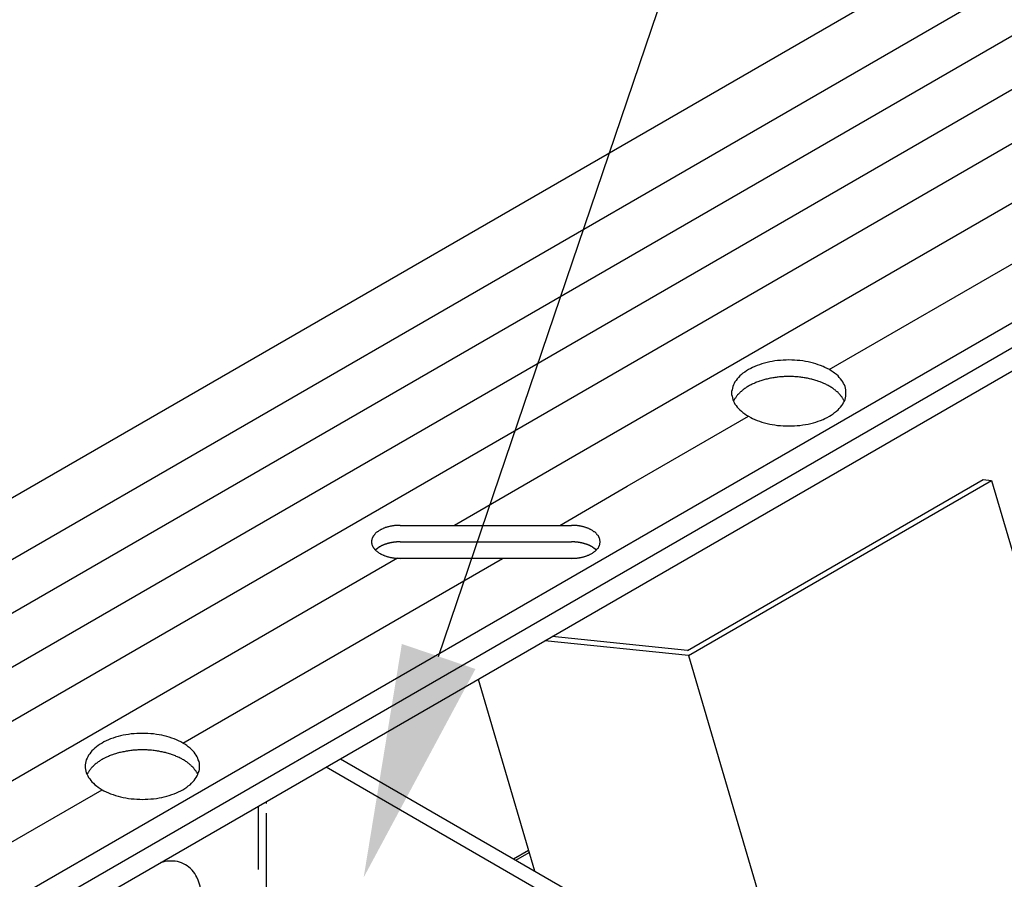
# Model space of a CAD drawing. Extents: x 124 to 171.7, y 79.9 to 108.
# Drawn here: x 147.9 to 150.6, y 93.8 to 96.1 of the extents above; entities that cross this region are included whole.
import ezdxf

# ---------------------------------------------------------------- set-up
doc = ezdxf.new("R2010")
doc.units = 0
doc.layers.get('0').update_dxf_attribs({"linetype": 'CONTINUOUS'})
for name, color, linetype in [('DETAIL', 1, 'CONTINUOUS'), ('DIM', 1, 'CONTINUOUS'), ('GRID', 2, 'CONTINUOUS')]:
    doc.layers.add(name, color=color, linetype=linetype)

# ---------------------------------------------------------------- blocks, each defined once
blk = doc.blocks.new('*U146')
at = {"layer": 'DIM'}
blk.add_lwpolyline([(149.068, 94.3729), (151.0251, 100.1379), (150.4001, 100.1379)], dxfattribs=at)
blk.add_solid([(149.1667, 94.3394), (148.8671, 93.7811), (148.9694, 94.4064)], dxfattribs=at)

msp = doc.modelspace()

# ---------------------------------------------------------------- linework, layer by layer
at = {"layer": 'DETAIL'}
for p, q in [((149.7345, 94.3892), (150.527, 94.8467)), ((149.7372, 94.3757), (150.5491, 94.8445)), ((150.527, 94.8467), (150.5491, 94.8445)), ((150.5491, 94.8445), (153.8828, 83.5118)), ((149.7345, 94.3892), (149.3719, 94.4264)), ((149.7372, 94.3757), (149.3524, 94.4152)), ((149.7372, 94.3757), (150.026, 93.3938)), ((149.1737, 94.312), (149.3247, 93.7987)), ((148.7666, 94.077), (150.1112, 93.3006)), ((148.8047, 94.099), (150.1493, 93.3226)), ((148.5843, 93.9717), (148.5843, 93.8027)), ((148.6057, 93.984), (148.6057, 93.9795)), ((148.6057, 93.9536), (148.6057, 93.7219))]:
    msp.add_line(p, q, dxfattribs=at)
for centre, radius, start, end in [((148.3604, 93.6686), 0.157, 95.6571, 103.5636), ((148.3523, 93.7507), 0.0744, 60, 95.6571), ((148.3523, 93.7507), 0.0744, 24.3429, 60), ((148.2771, 93.7167), 0.157, 0, 24.3429)]:
    msp.add_arc(centre, radius, start, end, dxfattribs=at)
at = {"layer": 'GRID'}
for p, q in [((145.3605, 93.3174), (154.0208, 98.3174)), ((154.1369, 98.2189), (145.4766, 93.2189)), ((154.2611, 98.1463), (145.6008, 93.1463)), ((154.3838, 98.0728), (145.7235, 93.0728)), ((146.3106, 92.7209), (154.9708, 97.7209)), ((146.3106, 92.6589), (154.9708, 97.6589)), ((151.0261, 95.9899), (149.294, 94.9899)), ((151.4418, 95.7499), (149.7097, 94.7499)), ((150.6901, 95.6359), (149.4326, 94.9099)), ((150.1146, 95.1411), (150.9713, 95.6357)), ((149.5733, 94.8286), (149.8981, 95.0161)), ((149.294, 94.9899), (147.562, 93.9899)), ((149.4326, 94.9099), (149.1109, 94.7241)), ((149.3924, 94.7241), (149.5733, 94.8286)), ((149.7097, 94.7499), (147.9777, 93.7499)), ((148.9648, 94.7241), (149.4241, 94.7241)), ((148.9648, 94.7241), (149.4241, 94.7241)), ((148.9648, 94.6798), (149.4241, 94.6798)), ((148.9648, 94.6798), (149.4241, 94.6798)), ((148.9581, 94.6359), (147.7005, 93.9099)), ((148.3826, 94.1411), (149.2393, 94.6357)), ((149.4241, 94.6357), (148.9648, 94.6357)), ((149.4241, 94.6357), (148.9648, 94.6357)), ((147.8413, 93.8286), (148.1661, 94.0161)), ((149.2689, 93.831), (149.3085, 93.8538)), ((149.275, 93.8275), (149.3103, 93.8478))]:
    msp.add_line(p, q, dxfattribs=at)
for points in [[(150.159, 95.0786, 0), (150.159, 95.0829, 0), (150.159, 95.0873, 0), (150.158, 95.0916, 0), (150.157, 95.0959, 0), (150.155, 95.1001, 0), (150.153, 95.1043, 0), (150.151, 95.1084, 0), (150.148, 95.1124, 0), (150.145, 95.1164, 0), (150.141, 95.1203, 0), (150.138, 95.1241, 0), (150.134, 95.1277, 0), (150.129, 95.1313, 0), (150.125, 95.1347, 0), (150.12, 95.138, 0), (150.115, 95.1411, 0), (150.109, 95.1441, 0), (150.103, 95.1469, 0), (150.098, 95.1496, 0), (150.091, 95.1521, 0), (150.085, 95.1544, 0), (150.079, 95.1566, 0), (150.072, 95.1585, 0), (150.065, 95.1603, 0), (150.058, 95.1618, 0), (150.051, 95.1632, 0), (150.044, 95.1643, 0), (150.036, 95.1653, 0), (150.029, 95.166, 0), (150.021, 95.1666, 0), (150.014, 95.1669, 0), (150.006, 95.167, 0), (149.999, 95.1669, 0), (149.991, 95.1666, 0), (149.984, 95.166, 0), (149.976, 95.1653, 0), (149.969, 95.1643, 0), (149.962, 95.1632, 0), (149.955, 95.1618, 0), (149.948, 95.1603, 0), (149.941, 95.1585, 0), (149.934, 95.1566, 0), (149.928, 95.1544, 0), (149.921, 95.1521, 0), (149.915, 95.1496, 0), (149.909, 95.1469, 0), (149.904, 95.1441, 0), (149.898, 95.1411, 0), (149.893, 95.138, 0), (149.888, 95.1347, 0), (149.883, 95.1313, 0), (149.879, 95.1277, 0), (149.875, 95.1241, 0), (149.871, 95.1203, 0), (149.868, 95.1164, 0), (149.865, 95.1124, 0), (149.862, 95.1084, 0), (149.86, 95.1043, 0), (149.858, 95.1001, 0), (149.856, 95.0959, 0), (149.855, 95.0916, 0), (149.854, 95.0873, 0), (149.853, 95.0829, 0), (149.853, 95.0786, 0), (149.853, 95.0743, 0), (149.854, 95.0699, 0), (149.855, 95.0656, 0), (149.856, 95.0614, 0), (149.858, 95.0571, 0), (149.86, 95.053, 0), (149.862, 95.0488, 0), (149.865, 95.0448, 0), (149.868, 95.0408, 0), (149.871, 95.0369, 0), (149.875, 95.0332, 0), (149.879, 95.0295, 0), (149.883, 95.026, 0), (149.888, 95.0225, 0), (149.893, 95.0193, 0), (149.898, 95.0161, 0), (149.904, 95.0131, 0), (149.909, 95.0103, 0), (149.915, 95.0076, 0), (149.921, 95.0051, 0), (149.928, 95.0028, 0), (149.934, 95.0007, 0), (149.941, 94.9987, 0), (149.948, 94.9969, 0), (149.955, 94.9954, 0), (149.962, 94.994, 0), (149.969, 94.9929, 0), (149.976, 94.9919, 0), (149.984, 94.9912, 0), (149.991, 94.9906, 0), (149.999, 94.9903, 0), (150.006, 94.9902, 0), (150.014, 94.9903, 0), (150.021, 94.9906, 0), (150.029, 94.9912, 0), (150.036, 94.9919, 0), (150.044, 94.9929, 0), (150.051, 94.994, 0), (150.058, 94.9954, 0), (150.065, 94.9969, 0), (150.072, 94.9987, 0), (150.079, 95.0007, 0), (150.085, 95.0028, 0), (150.091, 95.0051, 0), (150.098, 95.0076, 0), (150.103, 95.0103, 0), (150.109, 95.0131, 0), (150.115, 95.0161, 0), (150.12, 95.0193, 0), (150.125, 95.0225, 0), (150.129, 95.026, 0), (150.134, 95.0295, 0), (150.138, 95.0332, 0), (150.141, 95.0369, 0), (150.145, 95.0408, 0), (150.148, 95.0448, 0), (150.151, 95.0488, 0), (150.153, 95.053, 0), (150.155, 95.0571, 0), (150.157, 95.0614, 0), (150.158, 95.0656, 0), (150.159, 95.0699, 0), (150.159, 95.0743, 0), (150.159, 95.0786, 0)], [(150.159, 95.0786, 0), (150.159, 95.0829, 0), (150.159, 95.0873, 0), (150.158, 95.0916, 0), (150.157, 95.0959, 0), (150.155, 95.1001, 0), (150.153, 95.1043, 0), (150.151, 95.1084, 0), (150.148, 95.1124, 0), (150.145, 95.1164, 0), (150.141, 95.1203, 0), (150.138, 95.1241, 0), (150.134, 95.1277, 0), (150.129, 95.1313, 0), (150.125, 95.1347, 0), (150.12, 95.138, 0), (150.115, 95.1411, 0), (150.109, 95.1441, 0), (150.103, 95.1469, 0), (150.098, 95.1496, 0), (150.091, 95.1521, 0), (150.085, 95.1544, 0), (150.079, 95.1566, 0), (150.072, 95.1585, 0), (150.065, 95.1603, 0), (150.058, 95.1618, 0), (150.051, 95.1632, 0), (150.044, 95.1643, 0), (150.036, 95.1653, 0), (150.029, 95.166, 0), (150.021, 95.1666, 0), (150.014, 95.1669, 0), (150.006, 95.167, 0), (149.999, 95.1669, 0), (149.991, 95.1666, 0), (149.984, 95.166, 0), (149.976, 95.1653, 0), (149.969, 95.1643, 0), (149.962, 95.1632, 0), (149.955, 95.1618, 0), (149.948, 95.1603, 0), (149.941, 95.1585, 0), (149.934, 95.1566, 0), (149.928, 95.1544, 0), (149.921, 95.1521, 0), (149.915, 95.1496, 0), (149.909, 95.1469, 0), (149.904, 95.1441, 0), (149.898, 95.1411, 0), (149.893, 95.138, 0), (149.888, 95.1347, 0), (149.883, 95.1313, 0), (149.879, 95.1277, 0), (149.875, 95.1241, 0), (149.871, 95.1203, 0), (149.868, 95.1164, 0), (149.865, 95.1124, 0), (149.862, 95.1084, 0), (149.86, 95.1043, 0), (149.858, 95.1001, 0), (149.856, 95.0959, 0), (149.855, 95.0916, 0), (149.854, 95.0873, 0), (149.853, 95.0829, 0), (149.853, 95.0786, 0), (149.853, 95.0743, 0), (149.854, 95.0699, 0), (149.855, 95.0656, 0), (149.856, 95.0614, 0), (149.858, 95.0571, 0), (149.86, 95.053, 0), (149.862, 95.0488, 0), (149.865, 95.0448, 0), (149.868, 95.0408, 0), (149.871, 95.0369, 0), (149.875, 95.0332, 0), (149.879, 95.0295, 0), (149.883, 95.026, 0), (149.888, 95.0225, 0), (149.893, 95.0193, 0), (149.898, 95.0161, 0), (149.904, 95.0131, 0), (149.909, 95.0103, 0), (149.915, 95.0076, 0), (149.921, 95.0051, 0), (149.928, 95.0028, 0), (149.934, 95.0007, 0), (149.941, 94.9987, 0), (149.948, 94.9969, 0), (149.955, 94.9954, 0), (149.962, 94.994, 0), (149.969, 94.9929, 0), (149.976, 94.9919, 0), (149.984, 94.9912, 0), (149.991, 94.9906, 0), (149.999, 94.9903, 0), (150.006, 94.9902, 0), (150.014, 94.9903, 0), (150.021, 94.9906, 0), (150.029, 94.9912, 0), (150.036, 94.9919, 0), (150.044, 94.9929, 0), (150.051, 94.994, 0), (150.058, 94.9954, 0), (150.065, 94.9969, 0), (150.072, 94.9987, 0), (150.079, 95.0007, 0), (150.085, 95.0028, 0), (150.091, 95.0051, 0), (150.098, 95.0076, 0), (150.103, 95.0103, 0), (150.109, 95.0131, 0), (150.115, 95.0161, 0), (150.12, 95.0193, 0), (150.125, 95.0225, 0), (150.129, 95.026, 0), (150.134, 95.0295, 0), (150.138, 95.0332, 0), (150.141, 95.0369, 0), (150.145, 95.0408, 0), (150.148, 95.0448, 0), (150.151, 95.0488, 0), (150.153, 95.053, 0), (150.155, 95.0571, 0), (150.157, 95.0614, 0), (150.158, 95.0656, 0), (150.159, 95.0699, 0), (150.159, 95.0743, 0), (150.159, 95.0786, 0)], [(150.155, 95.0564, 0), (150.154, 95.0582, 0), (150.153, 95.06, 0), (150.152, 95.0617, 0), (150.151, 95.0634, 0), (150.15, 95.0651, 0), (150.149, 95.0668, 0), (150.148, 95.0685, 0), (150.146, 95.0702, 0), (150.145, 95.0718, 0), (150.144, 95.0735, 0), (150.142, 95.0751, 0), (150.141, 95.0767, 0), (150.139, 95.0783, 0), (150.138, 95.0799, 0), (150.136, 95.0814, 0), (150.134, 95.0829, 0), (150.132, 95.0844, 0), (150.131, 95.0859, 0), (150.129, 95.0874, 0), (150.127, 95.0888, 0), (150.125, 95.0903, 0), (150.123, 95.0917, 0), (150.121, 95.093, 0), (150.119, 95.0944, 0), (150.116, 95.0957, 0), (150.114, 95.097, 0), (150.112, 95.0983, 0), (150.11, 95.0995, 0), (150.107, 95.1007, 0), (150.105, 95.1019, 0), (150.103, 95.1031, 0), (150.1, 95.1042, 0), (150.098, 95.1053, 0), (150.095, 95.1064, 0), (150.092, 95.1074, 0), (150.09, 95.1084, 0), (150.087, 95.1094, 0), (150.084, 95.1103, 0), (150.082, 95.1112, 0), (150.079, 95.1121, 0), (150.076, 95.113, 0), (150.073, 95.1138, 0), (150.07, 95.1145, 0), (150.068, 95.1153, 0), (150.065, 95.116, 0), (150.062, 95.1167, 0), (150.059, 95.1173, 0), (150.056, 95.1179, 0), (150.053, 95.1185, 0), (150.05, 95.119, 0), (150.047, 95.1195, 0), (150.044, 95.12, 0), (150.041, 95.1204, 0), (150.038, 95.1208, 0), (150.035, 95.1212, 0), (150.031, 95.1215, 0), (150.028, 95.1218, 0), (150.025, 95.122, 0), (150.022, 95.1222, 0), (150.019, 95.1224, 0), (150.016, 95.1225, 0), (150.013, 95.1226, 0), (150.01, 95.1227, 0), (150.006, 95.1227, 0), (150.003, 95.1227, 0), (150, 95.1226, 0), (149.997, 95.1225, 0), (149.994, 95.1224, 0), (149.991, 95.1222, 0), (149.987, 95.122, 0), (149.984, 95.1218, 0), (149.981, 95.1215, 0), (149.978, 95.1212, 0), (149.975, 95.1208, 0), (149.972, 95.1204, 0), (149.969, 95.12, 0), (149.966, 95.1195, 0), (149.963, 95.119, 0), (149.96, 95.1185, 0), (149.957, 95.1179, 0), (149.954, 95.1173, 0), (149.951, 95.1167, 0), (149.948, 95.116, 0), (149.945, 95.1153, 0), (149.942, 95.1145, 0), (149.939, 95.1138, 0), (149.937, 95.113, 0), (149.934, 95.1121, 0), (149.931, 95.1112, 0), (149.928, 95.1103, 0), (149.926, 95.1094, 0), (149.923, 95.1084, 0), (149.92, 95.1074, 0), (149.918, 95.1064, 0), (149.915, 95.1053, 0), (149.913, 95.1042, 0), (149.91, 95.1031, 0), (149.908, 95.1019, 0), (149.905, 95.1007, 0), (149.903, 95.0995, 0), (149.901, 95.0983, 0), (149.898, 95.097, 0), (149.896, 95.0957, 0), (149.894, 95.0944, 0), (149.892, 95.093, 0), (149.89, 95.0917, 0), (149.888, 95.0903, 0), (149.886, 95.0888, 0), (149.884, 95.0874, 0), (149.882, 95.0859, 0), (149.88, 95.0844, 0), (149.879, 95.0829, 0), (149.877, 95.0814, 0), (149.875, 95.0799, 0), (149.874, 95.0783, 0), (149.872, 95.0767, 0), (149.871, 95.0751, 0), (149.869, 95.0735, 0), (149.868, 95.0718, 0), (149.866, 95.0702, 0), (149.865, 95.0685, 0), (149.864, 95.0668, 0), (149.863, 95.0651, 0), (149.862, 95.0634, 0), (149.861, 95.0617, 0), (149.86, 95.06, 0), (149.859, 95.0582, 0), (149.858, 95.0564, 0)], [(150.155, 95.0564, 0), (150.154, 95.0582, 0), (150.153, 95.06, 0), (150.152, 95.0617, 0), (150.151, 95.0634, 0), (150.15, 95.0651, 0), (150.149, 95.0668, 0), (150.148, 95.0685, 0), (150.146, 95.0702, 0), (150.145, 95.0718, 0), (150.144, 95.0735, 0), (150.142, 95.0751, 0), (150.141, 95.0767, 0), (150.139, 95.0783, 0), (150.138, 95.0799, 0), (150.136, 95.0814, 0), (150.134, 95.0829, 0), (150.132, 95.0844, 0), (150.131, 95.0859, 0), (150.129, 95.0874, 0), (150.127, 95.0888, 0), (150.125, 95.0903, 0), (150.123, 95.0917, 0), (150.121, 95.093, 0), (150.119, 95.0944, 0), (150.116, 95.0957, 0), (150.114, 95.097, 0), (150.112, 95.0983, 0), (150.11, 95.0995, 0), (150.107, 95.1007, 0), (150.105, 95.1019, 0), (150.103, 95.1031, 0), (150.1, 95.1042, 0), (150.098, 95.1053, 0), (150.095, 95.1064, 0), (150.092, 95.1074, 0), (150.09, 95.1084, 0), (150.087, 95.1094, 0), (150.084, 95.1103, 0), (150.082, 95.1112, 0), (150.079, 95.1121, 0), (150.076, 95.113, 0), (150.073, 95.1138, 0), (150.07, 95.1145, 0), (150.068, 95.1153, 0), (150.065, 95.116, 0), (150.062, 95.1167, 0), (150.059, 95.1173, 0), (150.056, 95.1179, 0), (150.053, 95.1185, 0), (150.05, 95.119, 0), (150.047, 95.1195, 0), (150.044, 95.12, 0), (150.041, 95.1204, 0), (150.038, 95.1208, 0), (150.035, 95.1212, 0), (150.031, 95.1215, 0), (150.028, 95.1218, 0), (150.025, 95.122, 0), (150.022, 95.1222, 0), (150.019, 95.1224, 0), (150.016, 95.1225, 0), (150.013, 95.1226, 0), (150.01, 95.1227, 0), (150.006, 95.1227, 0), (150.003, 95.1227, 0), (150, 95.1226, 0), (149.997, 95.1225, 0), (149.994, 95.1224, 0), (149.991, 95.1222, 0), (149.987, 95.122, 0), (149.984, 95.1218, 0), (149.981, 95.1215, 0), (149.978, 95.1212, 0), (149.975, 95.1208, 0), (149.972, 95.1204, 0), (149.969, 95.12, 0), (149.966, 95.1195, 0), (149.963, 95.119, 0), (149.96, 95.1185, 0), (149.957, 95.1179, 0), (149.954, 95.1173, 0), (149.951, 95.1167, 0), (149.948, 95.116, 0), (149.945, 95.1153, 0), (149.942, 95.1145, 0), (149.939, 95.1138, 0), (149.937, 95.113, 0), (149.934, 95.1121, 0), (149.931, 95.1112, 0), (149.928, 95.1103, 0), (149.926, 95.1094, 0), (149.923, 95.1084, 0), (149.92, 95.1074, 0), (149.918, 95.1064, 0), (149.915, 95.1053, 0), (149.913, 95.1042, 0), (149.91, 95.1031, 0), (149.908, 95.1019, 0), (149.905, 95.1007, 0), (149.903, 95.0995, 0), (149.901, 95.0983, 0), (149.898, 95.097, 0), (149.896, 95.0957, 0), (149.894, 95.0944, 0), (149.892, 95.093, 0), (149.89, 95.0917, 0), (149.888, 95.0903, 0), (149.886, 95.0888, 0), (149.884, 95.0874, 0), (149.882, 95.0859, 0), (149.88, 95.0844, 0), (149.879, 95.0829, 0), (149.877, 95.0814, 0), (149.875, 95.0799, 0), (149.874, 95.0783, 0), (149.872, 95.0767, 0), (149.871, 95.0751, 0), (149.869, 95.0735, 0), (149.868, 95.0718, 0), (149.866, 95.0702, 0), (149.865, 95.0685, 0), (149.864, 95.0668, 0), (149.863, 95.0651, 0), (149.862, 95.0634, 0), (149.861, 95.0617, 0), (149.86, 95.06, 0), (149.859, 95.0582, 0), (149.858, 95.0564, 0)], [(148.965, 94.7241, 0), (148.963, 94.7241, 0), (148.961, 94.7241, 0), (148.959, 94.724, 0), (148.957, 94.7239, 0), (148.955, 94.7238, 0), (148.954, 94.7237, 0), (148.952, 94.7235, 0), (148.95, 94.7233, 0), (148.948, 94.7231, 0), (148.946, 94.7228, 0), (148.944, 94.7225, 0), (148.943, 94.7222, 0), (148.941, 94.7219, 0), (148.939, 94.7216, 0), (148.937, 94.7212, 0), (148.936, 94.7208, 0), (148.934, 94.7203, 0), (148.932, 94.7199, 0), (148.93, 94.7194, 0), (148.929, 94.7189, 0), (148.927, 94.7184, 0), (148.925, 94.7179, 0), (148.924, 94.7173, 0), (148.922, 94.7167, 0), (148.921, 94.7161, 0), (148.919, 94.7154, 0), (148.918, 94.7148, 0), (148.916, 94.7141, 0), (148.915, 94.7134, 0), (148.913, 94.7127, 0), (148.912, 94.712, 0), (148.911, 94.7112, 0), (148.909, 94.7104, 0), (148.908, 94.7096, 0), (148.907, 94.7088, 0), (148.906, 94.708, 0), (148.904, 94.7071, 0), (148.903, 94.7063, 0), (148.902, 94.7054, 0), (148.901, 94.7045, 0), (148.9, 94.7036, 0), (148.899, 94.7027, 0), (148.898, 94.7017, 0), (148.897, 94.7008, 0), (148.896, 94.6998, 0), (148.896, 94.6988, 0), (148.895, 94.6979, 0), (148.894, 94.6969, 0), (148.893, 94.6959, 0), (148.893, 94.6948, 0), (148.892, 94.6938, 0), (148.892, 94.6928, 0), (148.891, 94.6917, 0), (148.891, 94.6907, 0), (148.89, 94.6896, 0), (148.89, 94.6886, 0), (148.889, 94.6875, 0), (148.889, 94.6864, 0), (148.889, 94.6854, 0), (148.889, 94.6843, 0), (148.888, 94.6832, 0), (148.888, 94.6821, 0), (148.888, 94.681, 0), (148.888, 94.6799, 0), (148.888, 94.6789, 0), (148.888, 94.6778, 0), (148.888, 94.6767, 0), (148.889, 94.6756, 0), (148.889, 94.6745, 0), (148.889, 94.6735, 0), (148.889, 94.6724, 0), (148.89, 94.6713, 0), (148.89, 94.6703, 0), (148.891, 94.6692, 0), (148.891, 94.6682, 0), (148.892, 94.6671, 0), (148.892, 94.6661, 0), (148.893, 94.6651, 0), (148.893, 94.664, 0), (148.894, 94.663, 0), (148.895, 94.662, 0), (148.896, 94.6611, 0), (148.896, 94.6601, 0), (148.897, 94.6591, 0), (148.898, 94.6582, 0), (148.899, 94.6572, 0), (148.9, 94.6563, 0), (148.901, 94.6554, 0), (148.902, 94.6545, 0), (148.903, 94.6536, 0), (148.904, 94.6528, 0), (148.906, 94.6519, 0), (148.907, 94.6511, 0), (148.908, 94.6503, 0), (148.909, 94.6495, 0), (148.911, 94.6487, 0), (148.912, 94.6479, 0), (148.913, 94.6472, 0), (148.915, 94.6465, 0), (148.916, 94.6458, 0), (148.918, 94.6451, 0), (148.919, 94.6444, 0), (148.921, 94.6438, 0), (148.922, 94.6432, 0), (148.924, 94.6426, 0), (148.925, 94.642, 0), (148.927, 94.6415, 0), (148.929, 94.641, 0), (148.93, 94.6405, 0), (148.932, 94.64, 0), (148.934, 94.6395, 0), (148.936, 94.6391, 0), (148.937, 94.6387, 0), (148.939, 94.6383, 0), (148.941, 94.638, 0), (148.943, 94.6377, 0), (148.944, 94.6374, 0), (148.946, 94.6371, 0), (148.948, 94.6368, 0), (148.95, 94.6366, 0), (148.952, 94.6364, 0), (148.954, 94.6362, 0), (148.955, 94.6361, 0), (148.957, 94.636, 0), (148.959, 94.6359, 0), (148.961, 94.6358, 0), (148.963, 94.6358, 0), (148.965, 94.6357, 0)], [(149.424, 94.6357, 0), (149.426, 94.6358, 0), (149.428, 94.6358, 0), (149.43, 94.6359, 0), (149.432, 94.636, 0), (149.433, 94.6361, 0), (149.435, 94.6362, 0), (149.437, 94.6364, 0), (149.439, 94.6366, 0), (149.441, 94.6368, 0), (149.443, 94.6371, 0), (149.445, 94.6373, 0), (149.446, 94.6376, 0), (149.448, 94.638, 0), (149.45, 94.6383, 0), (149.452, 94.6387, 0), (149.453, 94.6391, 0), (149.455, 94.6395, 0), (149.457, 94.64, 0), (149.459, 94.6405, 0), (149.46, 94.641, 0), (149.462, 94.6415, 0), (149.463, 94.642, 0), (149.465, 94.6426, 0), (149.467, 94.6432, 0), (149.468, 94.6438, 0), (149.47, 94.6444, 0), (149.471, 94.6451, 0), (149.473, 94.6458, 0), (149.474, 94.6465, 0), (149.475, 94.6472, 0), (149.477, 94.6479, 0), (149.478, 94.6487, 0), (149.48, 94.6495, 0), (149.481, 94.6503, 0), (149.482, 94.6511, 0), (149.483, 94.6519, 0), (149.484, 94.6527, 0), (149.486, 94.6536, 0), (149.487, 94.6545, 0), (149.488, 94.6554, 0), (149.489, 94.6563, 0), (149.49, 94.6572, 0), (149.491, 94.6582, 0), (149.492, 94.6591, 0), (149.492, 94.6601, 0), (149.493, 94.661, 0), (149.494, 94.662, 0), (149.495, 94.663, 0), (149.496, 94.664, 0), (149.496, 94.665, 0), (149.497, 94.6661, 0), (149.497, 94.6671, 0), (149.498, 94.6681, 0), (149.498, 94.6692, 0), (149.499, 94.6703, 0), (149.499, 94.6713, 0), (149.5, 94.6724, 0), (149.5, 94.6735, 0), (149.5, 94.6745, 0), (149.5, 94.6756, 0), (149.5, 94.6767, 0), (149.501, 94.6778, 0), (149.501, 94.6789, 0), (149.501, 94.6799, 0), (149.501, 94.681, 0), (149.501, 94.6821, 0), (149.5, 94.6832, 0), (149.5, 94.6843, 0), (149.5, 94.6853, 0), (149.5, 94.6864, 0), (149.5, 94.6875, 0), (149.499, 94.6886, 0), (149.499, 94.6896, 0), (149.498, 94.6907, 0), (149.498, 94.6917, 0), (149.497, 94.6928, 0), (149.497, 94.6938, 0), (149.496, 94.6948, 0), (149.496, 94.6958, 0), (149.495, 94.6968, 0), (149.494, 94.6978, 0), (149.493, 94.6988, 0), (149.492, 94.6998, 0), (149.492, 94.7008, 0), (149.491, 94.7017, 0), (149.49, 94.7027, 0), (149.489, 94.7036, 0), (149.488, 94.7045, 0), (149.487, 94.7054, 0), (149.486, 94.7063, 0), (149.484, 94.7071, 0), (149.483, 94.708, 0), (149.482, 94.7088, 0), (149.481, 94.7096, 0), (149.48, 94.7104, 0), (149.478, 94.7112, 0), (149.477, 94.7119, 0), (149.476, 94.7127, 0), (149.474, 94.7134, 0), (149.473, 94.7141, 0), (149.471, 94.7148, 0), (149.47, 94.7154, 0), (149.468, 94.7161, 0), (149.467, 94.7167, 0), (149.465, 94.7173, 0), (149.463, 94.7178, 0), (149.462, 94.7184, 0), (149.46, 94.7189, 0), (149.459, 94.7194, 0), (149.457, 94.7199, 0), (149.455, 94.7203, 0), (149.453, 94.7208, 0), (149.452, 94.7212, 0), (149.45, 94.7216, 0), (149.448, 94.7219, 0), (149.446, 94.7222, 0), (149.445, 94.7225, 0), (149.443, 94.7228, 0), (149.441, 94.7231, 0), (149.439, 94.7233, 0), (149.437, 94.7235, 0), (149.435, 94.7237, 0), (149.433, 94.7238, 0), (149.432, 94.7239, 0), (149.43, 94.724, 0), (149.428, 94.7241, 0), (149.426, 94.7241, 0), (149.424, 94.7241, 0)], [(148.965, 94.6798, 0), (148.964, 94.6798, 0), (148.964, 94.6798, 0), (148.963, 94.6798, 0), (148.962, 94.6798, 0), (148.962, 94.6798, 0), (148.961, 94.6798, 0), (148.96, 94.6797, 0), (148.96, 94.6797, 0), (148.959, 94.6797, 0), (148.959, 94.6797, 0), (148.958, 94.6796, 0), (148.957, 94.6796, 0), (148.957, 94.6796, 0), (148.956, 94.6795, 0), (148.955, 94.6795, 0), (148.955, 94.6794, 0), (148.954, 94.6794, 0), (148.954, 94.6793, 0), (148.953, 94.6793, 0), (148.952, 94.6792, 0), (148.952, 94.6792, 0), (148.951, 94.6791, 0), (148.951, 94.679, 0), (148.95, 94.679, 0), (148.949, 94.6789, 0), (148.949, 94.6788, 0), (148.948, 94.6787, 0), (148.947, 94.6787, 0), (148.947, 94.6786, 0), (148.946, 94.6785, 0), (148.946, 94.6784, 0), (148.945, 94.6783, 0), (148.944, 94.6782, 0), (148.944, 94.6781, 0), (148.943, 94.678, 0), (148.943, 94.6779, 0), (148.942, 94.6778, 0), (148.941, 94.6777, 0), (148.941, 94.6776, 0), (148.94, 94.6775, 0), (148.94, 94.6774, 0), (148.939, 94.6772, 0), (148.938, 94.6771, 0), (148.938, 94.677, 0), (148.937, 94.6769, 0), (148.937, 94.6767, 0), (148.936, 94.6766, 0), (148.936, 94.6765, 0), (148.935, 94.6763, 0), (148.934, 94.6762, 0), (148.934, 94.676, 0), (148.933, 94.6759, 0), (148.933, 94.6757, 0), (148.932, 94.6756, 0), (148.932, 94.6754, 0), (148.931, 94.6753, 0), (148.93, 94.6751, 0), (148.93, 94.6749, 0), (148.929, 94.6748, 0), (148.929, 94.6746, 0), (148.928, 94.6744, 0), (148.928, 94.6743, 0), (148.927, 94.6741, 0), (148.927, 94.6739, 0), (148.926, 94.6737, 0), (148.926, 94.6735, 0), (148.925, 94.6734, 0), (148.924, 94.6732, 0), (148.924, 94.673, 0), (148.923, 94.6728, 0), (148.923, 94.6726, 0), (148.922, 94.6724, 0), (148.922, 94.6722, 0), (148.921, 94.672, 0), (148.921, 94.6718, 0), (148.92, 94.6716, 0), (148.92, 94.6714, 0), (148.919, 94.6711, 0), (148.919, 94.6709, 0), (148.918, 94.6707, 0), (148.918, 94.6705, 0), (148.917, 94.6703, 0), (148.917, 94.67, 0), (148.916, 94.6698, 0), (148.916, 94.6696, 0), (148.915, 94.6694, 0), (148.915, 94.6691, 0), (148.914, 94.6689, 0), (148.914, 94.6686, 0), (148.913, 94.6684, 0), (148.913, 94.6682, 0), (148.913, 94.6679, 0), (148.912, 94.6677, 0), (148.912, 94.6674, 0), (148.911, 94.6672, 0), (148.911, 94.6669, 0), (148.91, 94.6667, 0), (148.91, 94.6664, 0), (148.909, 94.6661, 0), (148.909, 94.6659, 0), (148.909, 94.6656, 0), (148.908, 94.6653, 0), (148.908, 94.6651, 0), (148.907, 94.6648, 0), (148.907, 94.6645, 0), (148.907, 94.6643, 0), (148.906, 94.664, 0), (148.906, 94.6637, 0), (148.905, 94.6634, 0), (148.905, 94.6631, 0), (148.905, 94.6629, 0), (148.904, 94.6626, 0), (148.904, 94.6623, 0), (148.903, 94.662, 0), (148.903, 94.6617, 0), (148.903, 94.6614, 0), (148.902, 94.6611, 0), (148.902, 94.6608, 0), (148.902, 94.6605, 0), (148.901, 94.6602, 0), (148.901, 94.6599, 0), (148.901, 94.6596, 0), (148.9, 94.6593, 0), (148.9, 94.659, 0), (148.9, 94.6587, 0), (148.899, 94.6584, 0), (148.899, 94.6581, 0), (148.899, 94.6578, 0)], [(149.49, 94.6578, 0), (149.49, 94.6581, 0), (149.49, 94.6584, 0), (149.489, 94.6587, 0), (149.489, 94.659, 0), (149.489, 94.6593, 0), (149.488, 94.6596, 0), (149.488, 94.6599, 0), (149.488, 94.6602, 0), (149.487, 94.6605, 0), (149.487, 94.6608, 0), (149.487, 94.6611, 0), (149.486, 94.6614, 0), (149.486, 94.6617, 0), (149.486, 94.662, 0), (149.485, 94.6623, 0), (149.485, 94.6626, 0), (149.484, 94.6629, 0), (149.484, 94.6631, 0), (149.484, 94.6634, 0), (149.483, 94.6637, 0), (149.483, 94.664, 0), (149.482, 94.6643, 0), (149.482, 94.6645, 0), (149.482, 94.6648, 0), (149.481, 94.6651, 0), (149.481, 94.6653, 0), (149.48, 94.6656, 0), (149.48, 94.6659, 0), (149.479, 94.6661, 0), (149.479, 94.6664, 0), (149.479, 94.6667, 0), (149.478, 94.6669, 0), (149.478, 94.6672, 0), (149.477, 94.6674, 0), (149.477, 94.6677, 0), (149.476, 94.6679, 0), (149.476, 94.6682, 0), (149.475, 94.6684, 0), (149.475, 94.6686, 0), (149.475, 94.6689, 0), (149.474, 94.6691, 0), (149.474, 94.6694, 0), (149.473, 94.6696, 0), (149.473, 94.6698, 0), (149.472, 94.67, 0), (149.472, 94.6703, 0), (149.471, 94.6705, 0), (149.471, 94.6707, 0), (149.47, 94.6709, 0), (149.47, 94.6711, 0), (149.469, 94.6714, 0), (149.469, 94.6716, 0), (149.468, 94.6718, 0), (149.468, 94.672, 0), (149.467, 94.6722, 0), (149.467, 94.6724, 0), (149.466, 94.6726, 0), (149.466, 94.6728, 0), (149.465, 94.673, 0), (149.464, 94.6732, 0), (149.464, 94.6734, 0), (149.463, 94.6735, 0), (149.463, 94.6737, 0), (149.462, 94.6739, 0), (149.462, 94.6741, 0), (149.461, 94.6743, 0), (149.461, 94.6744, 0), (149.46, 94.6746, 0), (149.46, 94.6748, 0), (149.459, 94.6749, 0), (149.458, 94.6751, 0), (149.458, 94.6753, 0), (149.457, 94.6754, 0), (149.457, 94.6756, 0), (149.456, 94.6757, 0), (149.456, 94.6759, 0), (149.455, 94.676, 0), (149.455, 94.6762, 0), (149.454, 94.6763, 0), (149.453, 94.6765, 0), (149.453, 94.6766, 0), (149.452, 94.6767, 0), (149.452, 94.6769, 0), (149.451, 94.677, 0), (149.45, 94.6771, 0), (149.45, 94.6772, 0), (149.449, 94.6774, 0), (149.449, 94.6775, 0), (149.448, 94.6776, 0), (149.447, 94.6777, 0), (149.447, 94.6778, 0), (149.446, 94.6779, 0), (149.446, 94.678, 0), (149.445, 94.6781, 0), (149.444, 94.6782, 0), (149.444, 94.6783, 0), (149.443, 94.6784, 0), (149.443, 94.6785, 0), (149.442, 94.6786, 0), (149.441, 94.6787, 0), (149.441, 94.6787, 0), (149.44, 94.6788, 0), (149.44, 94.6789, 0), (149.439, 94.679, 0), (149.438, 94.679, 0), (149.438, 94.6791, 0), (149.437, 94.6792, 0), (149.437, 94.6792, 0), (149.436, 94.6793, 0), (149.435, 94.6793, 0), (149.435, 94.6794, 0), (149.434, 94.6794, 0), (149.433, 94.6795, 0), (149.433, 94.6795, 0), (149.432, 94.6796, 0), (149.432, 94.6796, 0), (149.431, 94.6796, 0), (149.43, 94.6797, 0), (149.43, 94.6797, 0), (149.429, 94.6797, 0), (149.428, 94.6797, 0), (149.428, 94.6798, 0), (149.427, 94.6798, 0), (149.427, 94.6798, 0), (149.426, 94.6798, 0), (149.425, 94.6798, 0), (149.425, 94.6798, 0), (149.424, 94.6798, 0)], [(148.427, 94.0786, 0), (148.427, 94.0829, 0), (148.427, 94.0873, 0), (148.426, 94.0916, 0), (148.424, 94.0959, 0), (148.423, 94.1001, 0), (148.421, 94.1043, 0), (148.418, 94.1084, 0), (148.416, 94.1124, 0), (148.413, 94.1164, 0), (148.409, 94.1203, 0), (148.406, 94.1241, 0), (148.402, 94.1277, 0), (148.397, 94.1313, 0), (148.393, 94.1347, 0), (148.388, 94.138, 0), (148.383, 94.1411, 0), (148.377, 94.1441, 0), (148.371, 94.1469, 0), (148.366, 94.1496, 0), (148.359, 94.1521, 0), (148.353, 94.1544, 0), (148.346, 94.1566, 0), (148.34, 94.1585, 0), (148.333, 94.1603, 0), (148.326, 94.1618, 0), (148.319, 94.1632, 0), (148.312, 94.1643, 0), (148.304, 94.1653, 0), (148.297, 94.166, 0), (148.289, 94.1666, 0), (148.282, 94.1669, 0), (148.274, 94.167, 0), (148.267, 94.1669, 0), (148.259, 94.1666, 0), (148.252, 94.166, 0), (148.244, 94.1653, 0), (148.237, 94.1643, 0), (148.23, 94.1632, 0), (148.223, 94.1618, 0), (148.216, 94.1603, 0), (148.209, 94.1585, 0), (148.202, 94.1566, 0), (148.196, 94.1544, 0), (148.189, 94.1521, 0), (148.183, 94.1496, 0), (148.177, 94.1469, 0), (148.171, 94.1441, 0), (148.166, 94.1411, 0), (148.161, 94.138, 0), (148.156, 94.1347, 0), (148.151, 94.1313, 0), (148.147, 94.1277, 0), (148.143, 94.1241, 0), (148.139, 94.1203, 0), (148.136, 94.1164, 0), (148.133, 94.1124, 0), (148.13, 94.1084, 0), (148.128, 94.1043, 0), (148.126, 94.1001, 0), (148.124, 94.0959, 0), (148.123, 94.0916, 0), (148.122, 94.0873, 0), (148.121, 94.0829, 0), (148.121, 94.0786, 0), (148.121, 94.0743, 0), (148.122, 94.0699, 0), (148.123, 94.0656, 0), (148.124, 94.0614, 0), (148.126, 94.0571, 0), (148.128, 94.053, 0), (148.13, 94.0488, 0), (148.133, 94.0448, 0), (148.136, 94.0408, 0), (148.139, 94.0369, 0), (148.143, 94.0332, 0), (148.147, 94.0295, 0), (148.151, 94.026, 0), (148.156, 94.0225, 0), (148.161, 94.0193, 0), (148.166, 94.0161, 0), (148.171, 94.0131, 0), (148.177, 94.0103, 0), (148.183, 94.0076, 0), (148.189, 94.0051, 0), (148.196, 94.0028, 0), (148.202, 94.0007, 0), (148.209, 93.9987, 0), (148.216, 93.9969, 0), (148.223, 93.9954, 0), (148.23, 93.994, 0), (148.237, 93.9929, 0), (148.244, 93.9919, 0), (148.252, 93.9912, 0), (148.259, 93.9906, 0), (148.267, 93.9903, 0), (148.274, 93.9902, 0), (148.282, 93.9903, 0), (148.289, 93.9906, 0), (148.297, 93.9912, 0), (148.304, 93.9919, 0), (148.312, 93.9929, 0), (148.319, 93.994, 0), (148.326, 93.9954, 0), (148.333, 93.9969, 0), (148.34, 93.9987, 0), (148.346, 94.0007, 0), (148.353, 94.0028, 0), (148.359, 94.0051, 0), (148.366, 94.0076, 0), (148.371, 94.0103, 0), (148.377, 94.0131, 0), (148.383, 94.0161, 0), (148.388, 94.0193, 0), (148.393, 94.0225, 0), (148.397, 94.026, 0), (148.402, 94.0295, 0), (148.406, 94.0332, 0), (148.409, 94.0369, 0), (148.413, 94.0408, 0), (148.416, 94.0448, 0), (148.418, 94.0488, 0), (148.421, 94.053, 0), (148.423, 94.0571, 0), (148.424, 94.0614, 0), (148.426, 94.0656, 0), (148.427, 94.0699, 0), (148.427, 94.0743, 0), (148.427, 94.0786, 0)], [(148.427, 94.0786, 0), (148.427, 94.0829, 0), (148.427, 94.0873, 0), (148.426, 94.0916, 0), (148.424, 94.0959, 0), (148.423, 94.1001, 0), (148.421, 94.1043, 0), (148.418, 94.1084, 0), (148.416, 94.1124, 0), (148.413, 94.1164, 0), (148.409, 94.1203, 0), (148.406, 94.1241, 0), (148.402, 94.1277, 0), (148.397, 94.1313, 0), (148.393, 94.1347, 0), (148.388, 94.138, 0), (148.383, 94.1411, 0), (148.377, 94.1441, 0), (148.371, 94.1469, 0), (148.366, 94.1496, 0), (148.359, 94.1521, 0), (148.353, 94.1544, 0), (148.346, 94.1566, 0), (148.34, 94.1585, 0), (148.333, 94.1603, 0), (148.326, 94.1618, 0), (148.319, 94.1632, 0), (148.312, 94.1643, 0), (148.304, 94.1653, 0), (148.297, 94.166, 0), (148.289, 94.1666, 0), (148.282, 94.1669, 0), (148.274, 94.167, 0), (148.267, 94.1669, 0), (148.259, 94.1666, 0), (148.252, 94.166, 0), (148.244, 94.1653, 0), (148.237, 94.1643, 0), (148.23, 94.1632, 0), (148.223, 94.1618, 0), (148.216, 94.1603, 0), (148.209, 94.1585, 0), (148.202, 94.1566, 0), (148.196, 94.1544, 0), (148.189, 94.1521, 0), (148.183, 94.1496, 0), (148.177, 94.1469, 0), (148.171, 94.1441, 0), (148.166, 94.1411, 0), (148.161, 94.138, 0), (148.156, 94.1347, 0), (148.151, 94.1313, 0), (148.147, 94.1277, 0), (148.143, 94.1241, 0), (148.139, 94.1203, 0), (148.136, 94.1164, 0), (148.133, 94.1124, 0), (148.13, 94.1084, 0), (148.128, 94.1043, 0), (148.126, 94.1001, 0), (148.124, 94.0959, 0), (148.123, 94.0916, 0), (148.122, 94.0873, 0), (148.121, 94.0829, 0), (148.121, 94.0786, 0), (148.121, 94.0743, 0), (148.122, 94.0699, 0), (148.123, 94.0656, 0), (148.124, 94.0614, 0), (148.126, 94.0571, 0), (148.128, 94.053, 0), (148.13, 94.0488, 0), (148.133, 94.0448, 0), (148.136, 94.0408, 0), (148.139, 94.0369, 0), (148.143, 94.0332, 0), (148.147, 94.0295, 0), (148.151, 94.026, 0), (148.156, 94.0225, 0), (148.161, 94.0193, 0), (148.166, 94.0161, 0), (148.171, 94.0131, 0), (148.177, 94.0103, 0), (148.183, 94.0076, 0), (148.189, 94.0051, 0), (148.196, 94.0028, 0), (148.202, 94.0007, 0), (148.209, 93.9987, 0), (148.216, 93.9969, 0), (148.223, 93.9954, 0), (148.23, 93.994, 0), (148.237, 93.9929, 0), (148.244, 93.9919, 0), (148.252, 93.9912, 0), (148.259, 93.9906, 0), (148.267, 93.9903, 0), (148.274, 93.9902, 0), (148.282, 93.9903, 0), (148.289, 93.9906, 0), (148.297, 93.9912, 0), (148.304, 93.9919, 0), (148.312, 93.9929, 0), (148.319, 93.994, 0), (148.326, 93.9954, 0), (148.333, 93.9969, 0), (148.34, 93.9987, 0), (148.346, 94.0007, 0), (148.353, 94.0028, 0), (148.359, 94.0051, 0), (148.366, 94.0076, 0), (148.371, 94.0103, 0), (148.377, 94.0131, 0), (148.383, 94.0161, 0), (148.388, 94.0193, 0), (148.393, 94.0225, 0), (148.397, 94.026, 0), (148.402, 94.0295, 0), (148.406, 94.0332, 0), (148.409, 94.0369, 0), (148.413, 94.0408, 0), (148.416, 94.0448, 0), (148.418, 94.0488, 0), (148.421, 94.053, 0), (148.423, 94.0571, 0), (148.424, 94.0614, 0), (148.426, 94.0656, 0), (148.427, 94.0699, 0), (148.427, 94.0743, 0), (148.427, 94.0786, 0)], [(148.423, 94.0564, 0), (148.422, 94.0582, 0), (148.421, 94.06, 0), (148.42, 94.0617, 0), (148.419, 94.0634, 0), (148.418, 94.0651, 0), (148.417, 94.0668, 0), (148.415, 94.0685, 0), (148.414, 94.0702, 0), (148.413, 94.0718, 0), (148.412, 94.0735, 0), (148.41, 94.0751, 0), (148.409, 94.0767, 0), (148.407, 94.0783, 0), (148.405, 94.0799, 0), (148.404, 94.0814, 0), (148.402, 94.0829, 0), (148.4, 94.0844, 0), (148.399, 94.0859, 0), (148.397, 94.0874, 0), (148.395, 94.0888, 0), (148.393, 94.0903, 0), (148.391, 94.0917, 0), (148.389, 94.093, 0), (148.387, 94.0944, 0), (148.384, 94.0957, 0), (148.382, 94.097, 0), (148.38, 94.0983, 0), (148.378, 94.0995, 0), (148.375, 94.1007, 0), (148.373, 94.1019, 0), (148.37, 94.1031, 0), (148.368, 94.1042, 0), (148.365, 94.1053, 0), (148.363, 94.1064, 0), (148.36, 94.1074, 0), (148.358, 94.1084, 0), (148.355, 94.1094, 0), (148.352, 94.1103, 0), (148.35, 94.1112, 0), (148.347, 94.1121, 0), (148.344, 94.113, 0), (148.341, 94.1138, 0), (148.338, 94.1145, 0), (148.336, 94.1153, 0), (148.333, 94.116, 0), (148.33, 94.1167, 0), (148.327, 94.1173, 0), (148.324, 94.1179, 0), (148.321, 94.1185, 0), (148.318, 94.119, 0), (148.315, 94.1195, 0), (148.312, 94.12, 0), (148.309, 94.1204, 0), (148.306, 94.1208, 0), (148.303, 94.1212, 0), (148.299, 94.1215, 0), (148.296, 94.1218, 0), (148.293, 94.122, 0), (148.29, 94.1222, 0), (148.287, 94.1224, 0), (148.284, 94.1225, 0), (148.281, 94.1226, 0), (148.277, 94.1227, 0), (148.274, 94.1227, 0), (148.271, 94.1227, 0), (148.268, 94.1226, 0), (148.265, 94.1225, 0), (148.262, 94.1224, 0), (148.259, 94.1222, 0), (148.255, 94.122, 0), (148.252, 94.1218, 0), (148.249, 94.1215, 0), (148.246, 94.1212, 0), (148.243, 94.1208, 0), (148.24, 94.1204, 0), (148.237, 94.12, 0), (148.234, 94.1195, 0), (148.231, 94.119, 0), (148.228, 94.1185, 0), (148.225, 94.1179, 0), (148.222, 94.1173, 0), (148.219, 94.1167, 0), (148.216, 94.116, 0), (148.213, 94.1153, 0), (148.21, 94.1145, 0), (148.207, 94.1138, 0), (148.205, 94.113, 0), (148.202, 94.1121, 0), (148.199, 94.1112, 0), (148.196, 94.1103, 0), (148.194, 94.1094, 0), (148.191, 94.1084, 0), (148.188, 94.1074, 0), (148.186, 94.1064, 0), (148.183, 94.1053, 0), (148.181, 94.1042, 0), (148.178, 94.1031, 0), (148.176, 94.1019, 0), (148.173, 94.1007, 0), (148.171, 94.0995, 0), (148.169, 94.0983, 0), (148.166, 94.097, 0), (148.164, 94.0957, 0), (148.162, 94.0944, 0), (148.16, 94.093, 0), (148.158, 94.0917, 0), (148.156, 94.0903, 0), (148.154, 94.0888, 0), (148.152, 94.0874, 0), (148.15, 94.0859, 0), (148.148, 94.0844, 0), (148.146, 94.0829, 0), (148.145, 94.0814, 0), (148.143, 94.0799, 0), (148.142, 94.0783, 0), (148.14, 94.0767, 0), (148.139, 94.0751, 0), (148.137, 94.0735, 0), (148.136, 94.0718, 0), (148.134, 94.0702, 0), (148.133, 94.0685, 0), (148.132, 94.0668, 0), (148.131, 94.0651, 0), (148.13, 94.0634, 0), (148.129, 94.0617, 0), (148.128, 94.06, 0), (148.127, 94.0582, 0), (148.126, 94.0564, 0)], [(148.423, 94.0564, 0), (148.422, 94.0582, 0), (148.421, 94.06, 0), (148.42, 94.0617, 0), (148.419, 94.0634, 0), (148.418, 94.0651, 0), (148.417, 94.0668, 0), (148.415, 94.0685, 0), (148.414, 94.0702, 0), (148.413, 94.0718, 0), (148.412, 94.0735, 0), (148.41, 94.0751, 0), (148.409, 94.0767, 0), (148.407, 94.0783, 0), (148.405, 94.0799, 0), (148.404, 94.0814, 0), (148.402, 94.0829, 0), (148.4, 94.0844, 0), (148.399, 94.0859, 0), (148.397, 94.0874, 0), (148.395, 94.0888, 0), (148.393, 94.0903, 0), (148.391, 94.0917, 0), (148.389, 94.093, 0), (148.387, 94.0944, 0), (148.384, 94.0957, 0), (148.382, 94.097, 0), (148.38, 94.0983, 0), (148.378, 94.0995, 0), (148.375, 94.1007, 0), (148.373, 94.1019, 0), (148.37, 94.1031, 0), (148.368, 94.1042, 0), (148.365, 94.1053, 0), (148.363, 94.1064, 0), (148.36, 94.1074, 0), (148.358, 94.1084, 0), (148.355, 94.1094, 0), (148.352, 94.1103, 0), (148.35, 94.1112, 0), (148.347, 94.1121, 0), (148.344, 94.113, 0), (148.341, 94.1138, 0), (148.338, 94.1145, 0), (148.336, 94.1153, 0), (148.333, 94.116, 0), (148.33, 94.1167, 0), (148.327, 94.1173, 0), (148.324, 94.1179, 0), (148.321, 94.1185, 0), (148.318, 94.119, 0), (148.315, 94.1195, 0), (148.312, 94.12, 0), (148.309, 94.1204, 0), (148.306, 94.1208, 0), (148.303, 94.1212, 0), (148.299, 94.1215, 0), (148.296, 94.1218, 0), (148.293, 94.122, 0), (148.29, 94.1222, 0), (148.287, 94.1224, 0), (148.284, 94.1225, 0), (148.281, 94.1226, 0), (148.277, 94.1227, 0), (148.274, 94.1227, 0), (148.271, 94.1227, 0), (148.268, 94.1226, 0), (148.265, 94.1225, 0), (148.262, 94.1224, 0), (148.259, 94.1222, 0), (148.255, 94.122, 0), (148.252, 94.1218, 0), (148.249, 94.1215, 0), (148.246, 94.1212, 0), (148.243, 94.1208, 0), (148.24, 94.1204, 0), (148.237, 94.12, 0), (148.234, 94.1195, 0), (148.231, 94.119, 0), (148.228, 94.1185, 0), (148.225, 94.1179, 0), (148.222, 94.1173, 0), (148.219, 94.1167, 0), (148.216, 94.116, 0), (148.213, 94.1153, 0), (148.21, 94.1145, 0), (148.207, 94.1138, 0), (148.205, 94.113, 0), (148.202, 94.1121, 0), (148.199, 94.1112, 0), (148.196, 94.1103, 0), (148.194, 94.1094, 0), (148.191, 94.1084, 0), (148.188, 94.1074, 0), (148.186, 94.1064, 0), (148.183, 94.1053, 0), (148.181, 94.1042, 0), (148.178, 94.1031, 0), (148.176, 94.1019, 0), (148.173, 94.1007, 0), (148.171, 94.0995, 0), (148.169, 94.0983, 0), (148.166, 94.097, 0), (148.164, 94.0957, 0), (148.162, 94.0944, 0), (148.16, 94.093, 0), (148.158, 94.0917, 0), (148.156, 94.0903, 0), (148.154, 94.0888, 0), (148.152, 94.0874, 0), (148.15, 94.0859, 0), (148.148, 94.0844, 0), (148.146, 94.0829, 0), (148.145, 94.0814, 0), (148.143, 94.0799, 0), (148.142, 94.0783, 0), (148.14, 94.0767, 0), (148.139, 94.0751, 0), (148.137, 94.0735, 0), (148.136, 94.0718, 0), (148.134, 94.0702, 0), (148.133, 94.0685, 0), (148.132, 94.0668, 0), (148.131, 94.0651, 0), (148.13, 94.0634, 0), (148.129, 94.0617, 0), (148.128, 94.06, 0), (148.127, 94.0582, 0), (148.126, 94.0564, 0)]]:
    msp.add_polyline3d(points, dxfattribs=at)

# ---------------------------------------------------------------- block references
msp.add_blockref('*U146', (0, 0))

doc.saveas('drawing.dxf')
